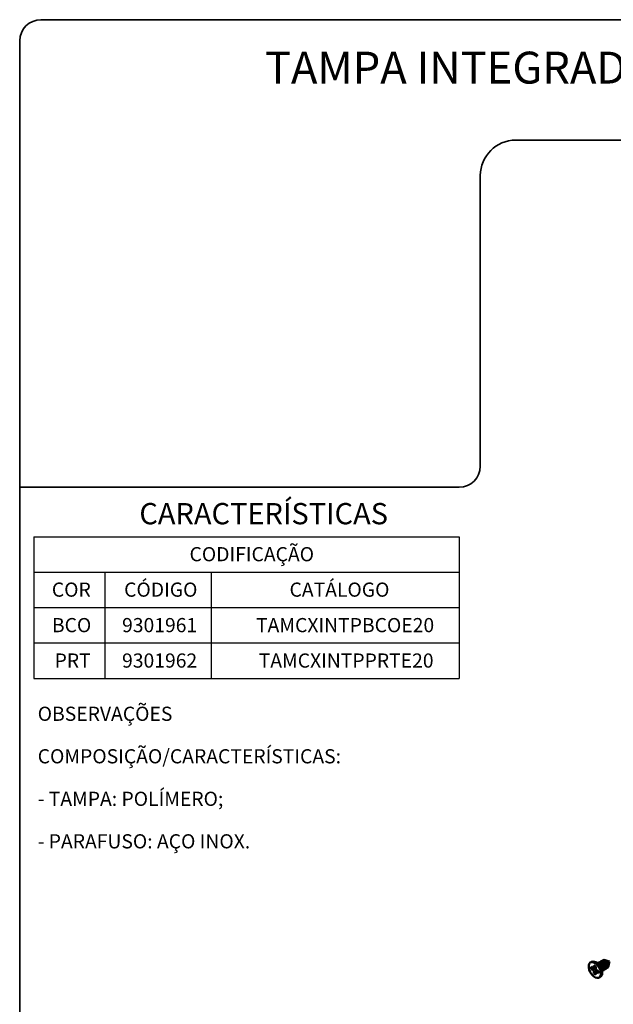
# Model space of a CAD drawing. Units: millimetres. Extents: x 10 to 205, y 4 to 287.
# Drawn here: x 10 to 94, y 148 to 287 of the extents above; entities that cross this region are included whole.
import ezdxf

# ---------------------------------------------------------------- set-up
doc = ezdxf.new("R2010")
doc.units = ezdxf.units.MM
doc.layers.add('LAYOUT_', color=7, linetype='Continuous', lineweight=35)
doc.layers.add('TEXTOS_EM_PORTUGUES', color=7, linetype='Continuous')
doc.styles.add('SLDTEXTSTYLE0', font='TXT', dxfattribs={"width": 0.7})

# ---------------------------------------------------------------- blocks, each defined once
blk = doc.blocks.new('SW_TABLEANNOTATION_0')
at = {"layer": 'TEXTOS_EM_PORTUGUES', "color": 0}
for p, q in [((0, 0), (0, -5)), ((0, 0), (10, 0)), ((10, 0), (25, 0)), ((25, 0), (60, 0)), ((60, 0), (60, -5)), ((0, -5), (0, -10)), ((0, -5), (10, -5)), ((10, -5), (10, -10)), ((10, -5), (25, -5)), ((25, -5), (25, -10)), ((25, -5), (60, -5)), ((60, -5), (60, -10)), ((0, -10), (0, -15)), ((0, -10), (10, -10)), ((10, -10), (10, -15)), ((10, -10), (25, -10)), ((25, -10), (25, -15)), ((25, -10), (60, -10)), ((60, -10), (60, -15)), ((0, -15), (0, -20)), ((0, -15), (10, -15)), ((10, -15), (10, -20)), ((10, -15), (25, -15)), ((25, -15), (25, -20)), ((25, -15), (60, -15)), ((60, -15), (60, -20)), ((0, -20), (10, -20)), ((10, -20), (25, -20)), ((25, -20), (60, -20))]:
    blk.add_line(p, q, dxfattribs=at)
at = {"layer": 'TEXTOS_EM_PORTUGUES', "color": 0, "char_height": 2, "attachment_point": 1, "style": 'SLDTEXTSTYLE0'}
for s, insert in [('CODIFICAÇÃO', (21.96, -1.47)), ('COR', (2.53, -6.47)), ('CÓDIGO', (12.73, -6.47)), ('CATÁLOGO', (36.07, -6.47)), ('BCO', (2.54, -11.48)), ('9301961', (12.44, -11.48)), ('TAMCXINTPBCOE20', (31.34, -11.48)), ('PRT', (2.92, -16.48)), ('9301962', (12.44, -16.48)), ('TAMCXINTPPRTE20', (31.72, -16.48))]:
    blk.add_mtext(s, dxfattribs=dict(at, insert=insert))

msp = doc.modelspace()

# ---------------------------------------------------------------- linework, layer by layer
at = {"color": 7, "linetype": 'Continuous', "lineweight": 50}
for p, q in [((92.594, 154.256), (92.535, 154.275)), ((90.671, 154.023), (90.519, 153.936)), ((90.949, 153.121), (90.634, 153.303)), ((90.634, 153.303), (90.634, 153.014)), ((90.634, 153.014), (91.259, 153.137)), ((90.634, 153.014), (90.949, 152.832)), ((90.985, 153.114), (91.259, 153.194)), ((91.259, 153.375), (91.009, 153.52)), ((91.009, 153.155), (91.009, 153.52)), ((91.259, 153.011), (91.259, 153.375)), ((91.515, 153.831), (91.287, 153.962)), ((91.635, 152.725), (91.319, 152.907)), ((91.728, 153.763), (91.71, 153.753)), ((92.032, 153.939), (92.015, 153.929)), ((92.187, 152.927), (92.204, 152.937)), ((92.337, 154.114), (92.319, 154.104)), ((92.492, 153.102), (92.509, 153.113)), ((93.201, 154.063), (92.682, 154.228)), ((92.796, 153.278), (92.814, 153.288)), ((93.052, 153.38), (93.065, 153.441)), ((93.093, 153.611), (93.073, 153.49)), ((93.085, 153.53), (93.201, 154.063)), ((91.009, 152.364), (91.429, 152.844)), ((91.009, 152.728), (91.009, 152.364)), ((91.009, 152.364), (91.259, 152.22)), ((91.259, 152.22), (91.259, 152.584)), ((91.478, 152.816), (91.271, 152.618)), ((91.319, 152.618), (91.635, 152.436)), ((91.635, 152.436), (91.635, 152.725)), ((91.75, 151.804), (91.902, 151.892)), ((92.157, 152.455), (92.157, 152.719))]:
    msp.add_line(p, q, dxfattribs=at)
at = {"color": 8, "linetype": 'Continuous', "lineweight": 18}
for p, q in [((90.949, 152.832), (91.259, 153.011)), ((91.009, 153.155), (91.259, 153.229)), ((91.319, 152.907), (91.009, 152.728)), ((91.508, 152.799), (91.319, 152.618))]:
    msp.add_line(p, q, dxfattribs=at)
at = {"color": 7, "linetype": 'Continuous', "lineweight": 50, "flags": 128}
for points in [[(92.225, 154.142), (92.231, 154.155), (92.324, 154.263), (92.465, 154.29), (92.63, 154.232)], [(92.005, 152.367), (91.966, 152.686), (91.853, 153.021), (91.677, 153.342), (91.452, 153.622), (91.199, 153.834), (90.941, 153.961), (90.699, 153.991), (90.496, 153.921), (90.35, 153.758), (90.274, 153.516), (90.274, 153.217), (90.35, 152.886), (90.496, 152.554), (90.699, 152.251), (90.941, 152.002), (91.199, 151.83), (91.452, 151.751), (91.677, 151.771), (91.853, 151.888), (91.966, 152.093), (92.005, 152.367)], [(92.157, 152.455), (92.118, 152.774), (92.006, 153.109), (91.829, 153.43), (91.605, 153.71), (91.352, 153.922), (91.093, 154.049), (90.852, 154.079), (90.671, 154.023)], [(91.598, 153.795), (91.613, 153.835), (91.712, 153.949), (91.86, 153.978), (92.035, 153.917), (92.21, 153.776), (92.358, 153.576), (92.457, 153.348), (92.492, 153.126), (92.457, 152.944), (92.358, 152.83), (92.21, 152.801), (92.168, 152.808)], [(91.728, 153.763), (91.837, 153.784), (91.966, 153.739), (92.095, 153.635), (92.204, 153.487), (92.278, 153.319), (92.303, 153.155)], [(91.902, 153.971), (91.918, 154.011), (92.017, 154.125), (92.165, 154.154), (92.34, 154.093), (92.515, 153.952), (92.663, 153.752), (92.762, 153.524), (92.797, 153.302), (92.762, 153.12), (92.663, 153.006), (92.515, 152.977), (92.472, 152.984)], [(92.032, 153.939), (92.142, 153.96), (92.271, 153.915), (92.4, 153.811), (92.509, 153.663), (92.582, 153.495), (92.608, 153.331)], [(92.303, 153.155), (92.278, 153.021), (92.204, 152.937), (92.204, 152.937)], [(92.337, 154.114), (92.446, 154.136), (92.575, 154.091), (92.704, 153.987), (92.814, 153.839), (92.887, 153.671), (92.912, 153.507)], [(92.608, 153.331), (92.582, 153.197), (92.509, 153.113), (92.509, 153.113)], [(92.63, 154.232), (92.795, 154.099), (92.936, 153.91), (93.029, 153.694), (93.062, 153.484), (93.029, 153.312), (92.936, 153.204), (92.795, 153.176), (92.782, 153.178)], [(92.912, 153.507), (92.887, 153.373), (92.814, 153.288), (92.814, 153.288)]]:
    msp.add_lwpolyline(points, dxfattribs=at)
at = {"color": 7, "linetype": 'Continuous', "lineweight": 50}
for centre, radius, start, end in [((92.307, 153.547), 0.765, 352.02941, 67.96521), ((90.782, 152.667), 1.375, 2.18369, 57.81094), ((91.342, 152.99), 0.841, 345.1436, 74.85102), ((92.426, 153.607), 0.667, 0.3529, 71.26181), ((91.557, 152.387), 0.603, 304.82234, 6.48984)]:
    msp.add_arc(centre, radius, start, end, dxfattribs=at)
for points in [[(90.949, 153.121), (90.956, 153.118), (90.97, 153.112), (90.988, 153.113), (91.001, 153.123), (91.008, 153.139), (91.009, 153.151), (91.009, 153.155)], [(91.259, 153.011), (91.26, 153.003), (91.262, 152.986), (91.272, 152.959), (91.287, 152.935), (91.304, 152.917), (91.315, 152.91), (91.319, 152.907)], [(91.009, 152.728), (91.009, 152.737), (91.007, 152.753), (90.997, 152.78), (90.981, 152.804), (90.965, 152.822), (90.954, 152.829), (90.949, 152.832)], [(91.319, 152.618), (91.312, 152.621), (91.299, 152.628), (91.281, 152.626), (91.267, 152.616), (91.261, 152.601), (91.26, 152.589), (91.259, 152.584)]]:
    msp.add_open_spline(points, degree=3, knots=[0, 0, 0, 0, 0.2167902, 0.4329909, 0.6546845, 0.8591591, 1, 1, 1, 1], dxfattribs=at)
at = {"layer": 'LAYOUT_', "color": 7, "lineweight": 35}
for p, q in [((196.981, 286.999), (12.981, 286.999)), ((9.981, 12.999), (9.981, 283.999)), ((199.981, 269.999), (79.981, 269.999)), ((74.981, 264.999), (74.981, 223.999)), ((71.981, 220.999), (9.981, 220.999))]:
    msp.add_line(p, q, dxfattribs=at)
for centre, radius, start, end in [((12.981, 283.999), 3, 90, 180), ((79.981, 264.999), 5, 90, 180), ((71.981, 223.999), 3, 270, 0)]:
    msp.add_arc(centre, radius, start, end, dxfattribs=at)

# ---------------------------------------------------------------- block references
at = {"layer": 'TEXTOS_EM_PORTUGUES'}
msp.add_blockref('SW_TABLEANNOTATION_0', (11.986, 214.032), dxfattribs=at)

# ---------------------------------------------------------------- texts
at = {"layer": 'TEXTOS_EM_PORTUGUES', "color": 7, "style": 'SLDTEXTSTYLE0'}
for s, insert, char_height, attachment_point in [('TAMPA INTEGRADA PORTA ELEGANCE ABS', (104.85, 282.482), 4.5, 2), ('CARACTERÍSTICAS', (26.866, 218.783), 3, 1)]:
    msp.add_mtext(s, dxfattribs=dict(at, insert=insert, char_height=char_height, attachment_point=attachment_point))
at = {"layer": 'TEXTOS_EM_PORTUGUES', "char_height": 2, "attachment_point": 1, "style": 'SLDTEXTSTYLE0'}
for s, insert in [('OBSERVAÇÕES', (12.521, 190.04)), ('COMPOSIÇÃO/CARACTERÍSTICAS:', (12.521, 184.04)), ('- TAMPA: POLÍMERO;', (12.521, 178.04)), ('- PARAFUSO: AÇO INOX.', (12.521, 172.04))]:
    msp.add_mtext(s, dxfattribs=dict(at, insert=insert))

doc.saveas('drawing.dxf')
